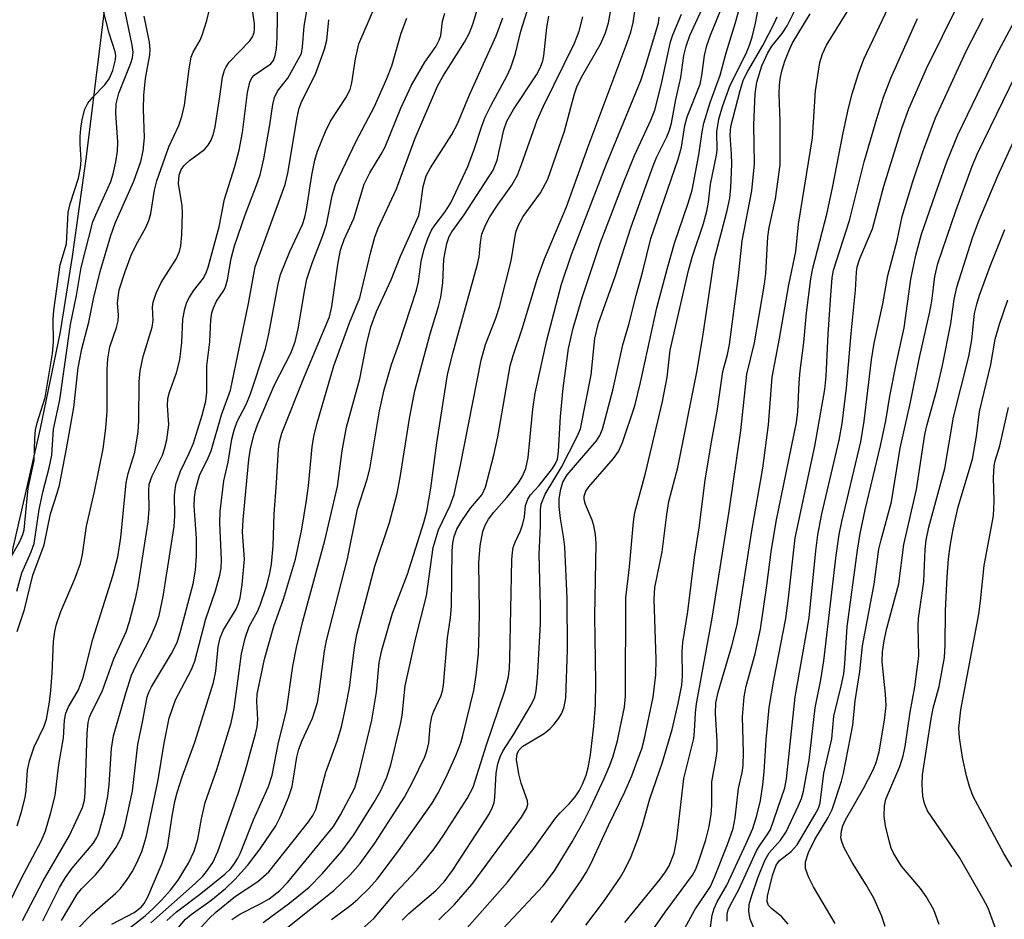
# Model space of a CAD drawing. Units: inches. Extents: x 1309760 to 1315761, y 501449 to 505449.
# Drawn here: x 1310257 to 1310407, y 502207 to 502345 of the extents above; entities that cross this region are included whole.
import ezdxf

# ---------------------------------------------------------------- set-up
doc = ezdxf.new("R2010")
doc.units = ezdxf.units.IN
doc.header["$MEASUREMENT"] = 0
for name, color, linetype in [('HYDRO-Stream Poly Centerlines', 142, 'Continuous'), ('HYDRO-Water Body', 4, 'Continuous'), ('Undefined', 1, 'Continuous')]:
    doc.layers.add(name, color=color, linetype=linetype)

msp = doc.modelspace()

# ---------------------------------------------------------------- linework, layer by layer
at = {"layer": 'HYDRO-Stream Poly Centerlines'}
msp.add_lwpolyline([(1310274.81, 502415.67), (1310275.09, 502412.68), (1310275.3, 502407.16), (1310275.33, 502400.17), (1310274.84, 502391.31), (1310273.84, 502380.93), (1310272.71, 502372.02), (1310266.73, 502323.75), (1310264.6, 502308.47), (1310262.76, 502296.99), (1310259.73, 502282.23), (1310251.76, 502247.54), (1310251.27, 502245.49), (1310249.37, 502238.7), (1310247.47, 502233.1), (1310245.53, 502228.44), (1310242.02, 502222.11), (1310236.58, 502213.95), (1310229.74, 502204.8)], dxfattribs=at)
at = {"layer": 'HYDRO-Water Body'}
msp.add_polyline3d([(1310274.81, 502415.67, 0), (1310275.09, 502412.68, 0), (1310275.3, 502407.16, 0), (1310275.33, 502400.17, 0), (1310274.84, 502391.31, 0), (1310273.84, 502380.93, 0), (1310272.71, 502372.02, 0), (1310266.73, 502323.75, 0), (1310264.6, 502308.47, 0), (1310262.76, 502296.99, 0), (1310259.73, 502282.23, 0), (1310251.76, 502247.54, 0), (1310251.27, 502245.49, 0), (1310249.37, 502238.7, 0), (1310247.47, 502233.1, 0), (1310245.53, 502228.44, 0), (1310242.02, 502222.11, 0), (1310236.58, 502213.95, 0), (1310229.74, 502204.8, 0)], dxfattribs=at)
at = {"layer": 'Undefined'}
for points, elevation in [([(1310254.94, 502262.01), (1310256.64, 502264.97), (1310257.09, 502266.05), (1310257.28, 502266.77), (1310257.91, 502273.1), (1310258.8, 502277.34), (1310258.89, 502280.7), (1310259.04, 502282.02), (1310259.28, 502283.08), (1310260.48, 502286.97), (1310261.62, 502293.68), (1310261.76, 502295.44), (1310261.73, 502298.87), (1310261.82, 502300.23), (1310262.8, 502307.21), (1310263.77, 502310.42), (1310264, 502315.18), (1310264.3, 502316.5), (1310265.57, 502320.45), (1310265.9, 502322.02), (1310265.98, 502323.16), (1310265.81, 502325.64), (1310265.81, 502326.81), (1310265.91, 502328), (1310266.15, 502329.37), (1310266.57, 502330.98), (1310267.01, 502331.9), (1310267.75, 502332.78), (1310269.58, 502334.66), (1310270.26, 502335.6), (1310270.82, 502336.89), (1310271.23, 502338.49), (1310271.28, 502339.15), (1310271.19, 502339.7), (1310270.27, 502342.58), (1310267.61, 502352.92)], 238), ([(1310253.68, 502207.03), (1310256.83, 502213.46), (1310259.91, 502219.35), (1310260.54, 502220.78), (1310261.37, 502223.58), (1310262, 502226.18), (1310262.56, 502230.95), (1310263.28, 502235), (1310263.44, 502237.7), (1310263.63, 502238.74), (1310264.03, 502239.71), (1310265.51, 502242.21), (1310266.22, 502244.07), (1310266.62, 502245.45), (1310267.75, 502250.06), (1310270.81, 502259.71), (1310271.58, 502262.65), (1310272.02, 502265.57), (1310272.87, 502273.94), (1310273.16, 502275.34), (1310274.16, 502278.63), (1310274.67, 502281.7), (1310274.81, 502283.42), (1310274.86, 502289.35), (1310275, 502291.04), (1310275.47, 502293.21), (1310276.85, 502297.69), (1310276.98, 502298.72), (1310276.89, 502300.73), (1310276.98, 502301.52), (1310277.45, 502302.89), (1310278.21, 502304.49), (1310280.52, 502308.18), (1310280.98, 502309.24), (1310281.2, 502310.08), (1310281.37, 502311.82), (1310281.48, 502315.03), (1310281.38, 502316.2), (1310280.87, 502319.62), (1310280.93, 502320.9), (1310281.25, 502321.73), (1310281.71, 502322.36), (1310282.5, 502323.11), (1310284.79, 502324.81), (1310285.35, 502325.47), (1310285.81, 502326.22), (1310286.17, 502327.18), (1310286.42, 502328.28), (1310287.17, 502332.88), (1310287.55, 502335.87), (1310287.85, 502336.94), (1310288.1, 502337.45), (1310288.6, 502338.13), (1310291.72, 502341.41), (1310292.14, 502342.01), (1310292.38, 502342.65), (1310292.45, 502343.16), (1310292.43, 502344), (1310291.75, 502348.96)], 246), ([(1310257.05, 502207.14), (1310260.19, 502213.18), (1310264.18, 502220.08), (1310266.18, 502224.35), (1310266.49, 502225.47), (1310266.62, 502226.6), (1310266.9, 502235.69), (1310267.04, 502237.35), (1310267.26, 502238.16), (1310267.59, 502238.95), (1310269.21, 502242.09), (1310270.99, 502247.04), (1310272.88, 502251.17), (1310273.39, 502252.78), (1310274.33, 502256.48), (1310274.68, 502258.21), (1310276.21, 502267.95), (1310276.35, 502269.91), (1310276.31, 502272.72), (1310276.39, 502273.71), (1310276.81, 502275.01), (1310278.42, 502278.13), (1310278.72, 502279.09), (1310279.04, 502280.51), (1310279.36, 502282.76), (1310279.19, 502285.72), (1310279.24, 502286.78), (1310279.48, 502287.78), (1310280.55, 502290.71), (1310281.06, 502292.7), (1310281.36, 502295.37), (1310281.53, 502298.91), (1310281.81, 502300.48), (1310282.13, 502301.52), (1310282.51, 502302.28), (1310283.13, 502303.22), (1310284.66, 502305.18), (1310285.14, 502306.12), (1310285.38, 502306.86), (1310287.05, 502313.01), (1310287.85, 502317.25), (1310289.44, 502322.2), (1310290.13, 502324.69), (1310290.64, 502327.4), (1310291.4, 502333.49), (1310291.72, 502335.08), (1310292.06, 502335.76), (1310292.42, 502336.14), (1310294.94, 502337.89), (1310295.33, 502338.38), (1310295.62, 502339.14), (1310295.8, 502340.21), (1310295.93, 502341.86), (1310296.03, 502348.04)], 248), ([(1310260.11, 502207.05), (1310262.7, 502212.16), (1310263.58, 502213.67), (1310264.6, 502215.08), (1310267.83, 502218.89), (1310268.4, 502219.79), (1310268.7, 502220.48), (1310269.57, 502223.56), (1310270.05, 502226.08), (1310270.24, 502227.8), (1310270.61, 502233.35), (1310270.91, 502235.31), (1310272.79, 502241.84), (1310273.66, 502244.54), (1310274.27, 502245.9), (1310276.5, 502250.19), (1310277.44, 502252.34), (1310277.89, 502253.68), (1310278.49, 502256.56), (1310280.17, 502267.28), (1310280.29, 502268.91), (1310280.24, 502272.04), (1310280.42, 502273.65), (1310281.13, 502275.7), (1310282.49, 502278.47), (1310283.12, 502280), (1310284.45, 502284.25), (1310285.03, 502286.37), (1310285.19, 502287.76), (1310285.19, 502291.76), (1310285.62, 502295.45), (1310285.79, 502298.81), (1310285.94, 502299.85), (1310286.19, 502300.65), (1310286.64, 502301.68), (1310287.77, 502303.3), (1310288.03, 502303.82), (1310288.31, 502304.91), (1310288.88, 502308.17), (1310289.39, 502310.11), (1310291.04, 502314.86), (1310292.77, 502319.34), (1310293.31, 502320.92), (1310293.88, 502323.4), (1310294.78, 502328.55), (1310295.23, 502331.67), (1310295.49, 502332.77), (1310295.97, 502333.72), (1310297.55, 502335.7), (1310299.6, 502339.48), (1310299.8, 502340.49), (1310300.02, 502343.63), (1310300.62, 502347.16)], 250), ([(1310262.98, 502207.14), (1310265.37, 502211.14), (1310266.03, 502211.94), (1310268.16, 502214.11), (1310269.26, 502215.38), (1310271.33, 502218.31), (1310272.14, 502219.84), (1310272.63, 502221.5), (1310273.83, 502226.87), (1310274.62, 502234), (1310275.41, 502237.64), (1310276.07, 502241.27), (1310276.35, 502242.05), (1310276.72, 502242.8), (1310279.79, 502247.86), (1310280.62, 502249.56), (1310281.22, 502251.44), (1310283.08, 502258.49), (1310283.44, 502260.58), (1310283.57, 502262.82), (1310283.58, 502265.43), (1310283.23, 502270.41), (1310283.27, 502271.71), (1310283.43, 502272.8), (1310284.06, 502275.03), (1310285.39, 502277.76), (1310285.81, 502278.8), (1310287.42, 502284.31), (1310288.79, 502288.06), (1310291.53, 502301.3), (1310292.53, 502306.88), (1310297.13, 502319.47), (1310297.52, 502321.21), (1310298.97, 502329.69), (1310299.27, 502331.13), (1310299.68, 502332.21), (1310301.76, 502336.32), (1310303.15, 502340.1), (1310303.51, 502341.5), (1310303.81, 502344.62)], 252), ([(1310373.92, 502206.56), (1310372.94, 502207.68), (1310371.36, 502208.95), (1310370.93, 502209.43), (1310370.72, 502210.01), (1310370.76, 502210.82), (1310371.52, 502213.99), (1310372.07, 502215.55), (1310372.59, 502216.25), (1310374.37, 502217.65), (1310375.28, 502218.67), (1310378.01, 502223.22), (1310378.53, 502224.28), (1310378.79, 502225.08), (1310379.38, 502229.61), (1310380.57, 502234.85), (1310380.88, 502238.3), (1310382.02, 502242.88), (1310382.4, 502244.76), (1310382.56, 502246.33), (1310382.9, 502251.92), (1310384.5, 502263.65), (1310384.91, 502266.21), (1310385.65, 502269.81), (1310388, 502279.59), (1310388.82, 502283.39), (1310389.45, 502287.14), (1310390.45, 502292.31), (1310391.62, 502297.59), (1310392.66, 502305), (1310393.4, 502308.69), (1310394.27, 502311.86), (1310396.75, 502319.05), (1310398.15, 502322.9), (1310399.83, 502327.06), (1310405.7, 502339.25), (1310408.48, 502344.38)], 302), ([(1310381.07, 502206.68), (1310377.78, 502212.27), (1310377, 502213.76), (1310376.55, 502215.03), (1310376.57, 502216.09), (1310377.04, 502217.49), (1310377.99, 502219.49), (1310380, 502222.85), (1310380.63, 502224.08), (1310382.04, 502228.37), (1310382.38, 502229.6), (1310383.8, 502236.92), (1310384.17, 502240.67), (1310384.84, 502245.12), (1310385.26, 502249.06), (1310387.05, 502258.45), (1310387.77, 502263.82), (1310388.09, 502265.23), (1310389.69, 502271.02), (1310390.99, 502279.21), (1310392.58, 502286.23), (1310393.98, 502293.04), (1310395.56, 502300.03), (1310395.84, 502301.66), (1310396.31, 502305.43), (1310396.78, 502307.42), (1310399.51, 502315.44), (1310402.02, 502322.28), (1310402.81, 502324.22), (1310409.71, 502338.27)], 304), ([(1310388.72, 502206.22), (1310388.19, 502207.88), (1310386.99, 502210.5), (1310385.82, 502212.54), (1310383.69, 502215.98), (1310382.39, 502218.33), (1310382.09, 502219.15), (1310381.98, 502219.71), (1310382.04, 502220.78), (1310382.25, 502221.56), (1310382.65, 502222.46), (1310385.4, 502227.27), (1310386.9, 502230.1), (1310387.37, 502231.22), (1310387.8, 502232.86), (1310388.62, 502237.69), (1310388.86, 502239.96), (1310388.79, 502241.69), (1310388.28, 502246.62), (1310388.34, 502248.11), (1310388.56, 502249.8), (1310388.95, 502251.56), (1310390.8, 502258.52), (1310391.55, 502264.52), (1310393.51, 502272.89), (1310394.8, 502281.31), (1310395.15, 502282.84), (1310396.62, 502288.13), (1310397.47, 502291.84), (1310398.75, 502298.23), (1310399.27, 502301.92), (1310399.69, 502303.8), (1310402.05, 502311.32), (1310403.04, 502313.9), (1310405.94, 502320.8), (1310408.36, 502326.11)], 306), ([(1310396.95, 502206.52), (1310396.13, 502208.72), (1310394.98, 502210.8), (1310394.11, 502212), (1310391.23, 502215.41), (1310390, 502217.39), (1310389.66, 502218.18), (1310389.34, 502219.3), (1310388.8, 502221.58), (1310388.59, 502222.99), (1310388.64, 502224.6), (1310388.84, 502225.65), (1310390.94, 502230.62), (1310391.49, 502232.25), (1310391.76, 502233.67), (1310392.52, 502238.92), (1310393.26, 502242.76), (1310393.85, 502247.45), (1310393.77, 502252.07), (1310393.81, 502253.22), (1310394.62, 502258.88), (1310394.84, 502263.74), (1310394.99, 502265.18), (1310395.4, 502267.14), (1310397.81, 502276.1), (1310399.14, 502283.93), (1310401.5, 502293.2), (1310401.94, 502295.77), (1310402.36, 502299.77), (1310402.7, 502301.18), (1310403.15, 502302.58), (1310404.76, 502306.99), (1310407, 502312.59)], 308), ([(1310405.62, 502205.77), (1310404.43, 502208.99), (1310403.64, 502210.53), (1310400.07, 502216.72), (1310395.21, 502223.88), (1310394.71, 502224.98), (1310394.49, 502226.08), (1310394.38, 502227.86), (1310394.44, 502229.33), (1310395.75, 502237.91), (1310396.05, 502239.55), (1310396.98, 502242.82), (1310397.78, 502247.27), (1310397.9, 502249.17), (1310397.96, 502254.41), (1310398.2, 502259.6), (1310398.39, 502262.33), (1310398.64, 502264.28), (1310399.1, 502266.84), (1310399.86, 502270.27), (1310402.06, 502277.53), (1310402.66, 502281.03), (1310403.11, 502284.79), (1310404.88, 502291.98), (1310405.54, 502295.87), (1310406.18, 502298.17), (1310407.47, 502301.84)], 310), ([(1310408.05, 502215.31), (1310406.82, 502217.36), (1310402.18, 502226.04), (1310401.58, 502227.55), (1310401.14, 502229.2), (1310400.58, 502231.76), (1310400.05, 502235.01), (1310399.99, 502236.46), (1310400.28, 502239.27), (1310403.02, 502253.88), (1310403.3, 502255.84), (1310403.82, 502261.3), (1310405.24, 502268.91), (1310405.37, 502271.15), (1310405.27, 502274.75), (1310405.36, 502276.53), (1310405.52, 502277.3), (1310406.22, 502279.59), (1310407.56, 502285.41)], 312)]:
    msp.add_lwpolyline(points, dxfattribs=dict(at, elevation=elevation))
for points in [[(1310256.15, 502257.41, 240), (1310256.95, 502260.21, 240), (1310258.37, 502263.38, 240), (1310258.8, 502264.68, 240), (1310259.56, 502269.87, 240), (1310260.16, 502272.7, 240), (1310261.09, 502276.23, 240), (1310261.49, 502278.16, 240), (1310261.78, 502282.13, 240), (1310262.73, 502286.59, 240), (1310264.36, 502298.07, 240), (1310265.25, 502302.53, 240), (1310265.98, 502306.79, 240), (1310267.77, 502313.75, 240), (1310268.2, 502314.84, 240), (1310270.51, 502319.92, 240), (1310270.86, 502321.1, 240), (1310271.27, 502322.93, 240), (1310271.51, 502324.55, 240), (1310271.59, 502325.93, 240), (1310271.27, 502330.36, 240), (1310271.33, 502331.8, 240), (1310271.75, 502333.43, 240), (1310273.55, 502337.98, 240), (1310273.8, 502338.8, 240), (1310273.92, 502339.65, 240), (1310273.79, 502340.73, 240), (1310271.65, 502351.06, 240)], [(1310330.4, 502205.89, 284), (1310336.52, 502212.4, 284), (1310338.27, 502214.71, 284), (1310340.96, 502219.13, 284), (1310342.76, 502222.37, 284), (1310343.75, 502224.3, 284), (1310345.81, 502228.77, 284), (1310346.61, 502230.59, 284), (1310347.13, 502232.04, 284), (1310347.84, 502234.55, 284), (1310348.34, 502236.77, 284), (1310348.91, 502239.69, 284), (1310349.06, 502241.36, 284), (1310349.16, 502256.36, 284), (1310349.7, 502261.11, 284), (1310350.29, 502267.96, 284), (1310350.49, 502269.39, 284), (1310352.13, 502275.38, 284), (1310354.72, 502286.34, 284), (1310355.42, 502290.08, 284), (1310355.9, 502294.17, 284), (1310358.72, 502306.33, 284), (1310359.32, 502308.54, 284), (1310361, 502313.51, 284), (1310361.51, 502315.41, 284), (1310361.75, 502316.75, 284), (1310362.07, 502319.51, 284), (1310363, 502323.94, 284), (1310363.06, 502324.72, 284), (1310363.03, 502327.49, 284), (1310363.35, 502329.45, 284), (1310363.91, 502331.36, 284), (1310365.08, 502334.65, 284), (1310367.49, 502339.47, 284), (1310368, 502340.71, 284), (1310368.41, 502341.98, 284), (1310368.91, 502344.1, 284), (1310370.19, 502350.77, 284)], [(1310350.62, 502201.85, 292), (1310355.15, 502208.41, 292), (1310359.3, 502214.02, 292), (1310359.75, 502214.86, 292), (1310360.19, 502215.9, 292), (1310361.34, 502219.45, 292), (1310361.86, 502221.44, 292), (1310362.18, 502223.34, 292), (1310362.28, 502224.73, 292), (1310362.28, 502228.3, 292), (1310362.95, 502231.9, 292), (1310363.09, 502233.02, 292), (1310363.08, 502234.44, 292), (1310362.81, 502238.72, 292), (1310362.88, 502240.32, 292), (1310363.23, 502241.98, 292), (1310365.3, 502249.04, 292), (1310366.13, 502252.25, 292), (1310368.36, 502266.58, 292), (1310370.06, 502276.16, 292), (1310370.91, 502282.76, 292), (1310371.47, 502290.08, 292), (1310372.59, 502295.94, 292), (1310374, 502304.17, 292), (1310375.09, 502309.26, 292), (1310375.52, 502313.43, 292), (1310377.63, 502326.6, 292), (1310378.11, 502333.76, 292), (1310378.77, 502338.11, 292), (1310379.15, 502339.4, 292), (1310379.78, 502340.74, 292), (1310385.16, 502349.48, 292)], [(1310276.61, 502206.78, 260), (1310283.37, 502212.75, 260), (1310284.56, 502213.9, 260), (1310285.28, 502214.78, 260), (1310286.07, 502215.95, 260), (1310286.86, 502217.63, 260), (1310290.03, 502226.65, 260), (1310291.06, 502230.04, 260), (1310292.61, 502235.59, 260), (1310292.83, 502236.67, 260), (1310292.95, 502237.81, 260), (1310292.81, 502240.55, 260), (1310292.87, 502241.69, 260), (1310293.96, 502247, 260), (1310295.39, 502252.07, 260), (1310296.85, 502256.19, 260), (1310298.71, 502262.27, 260), (1310299.69, 502266.87, 260), (1310300.4, 502271.22, 260), (1310300.69, 502273.47, 260), (1310301.25, 502279.4, 260), (1310301.49, 502281.01, 260), (1310301.98, 502282.9, 260), (1310304.58, 502291.76, 260), (1310306.94, 502298.35, 260), (1310308.53, 502302.17, 260), (1310310.19, 502309.21, 260), (1310310.81, 502311.44, 260), (1310311.31, 502312.82, 260), (1310314.13, 502318.78, 260), (1310316.96, 502326.54, 260), (1310320.4, 502334.48, 260), (1310321.18, 502335.96, 260), (1310324.49, 502341.17, 260), (1310325.28, 502342.63, 260), (1310325.77, 502343.93, 260), (1310327.3, 502348.96, 260)], [(1310293.78, 502206.82, 270), (1310297.86, 502209.79, 270), (1310300.8, 502212.22, 270), (1310302.77, 502214.23, 270), (1310305.79, 502217.72, 270), (1310307.6, 502220.17, 270), (1310310.71, 502225.19, 270), (1310311.73, 502226.97, 270), (1310312.65, 502228.99, 270), (1310313.27, 502230.87, 270), (1310314.73, 502237.06, 270), (1310314.97, 502238.43, 270), (1310315.47, 502242.92, 270), (1310317.09, 502250.24, 270), (1310318.68, 502256.69, 270), (1310319.73, 502264.07, 270), (1310320.56, 502266.73, 270), (1310322.33, 502270.47, 270), (1310322.92, 502272.13, 270), (1310323.92, 502276.61, 270), (1310327.03, 502292.65, 270), (1310327.71, 502295.03, 270), (1310329.31, 502299.06, 270), (1310329.86, 502300.78, 270), (1310331.62, 502307.81, 270), (1310332.33, 502312.17, 270), (1310332.69, 502313.14, 270), (1310333.46, 502314.58, 270), (1310336.09, 502318.18, 270), (1310337.21, 502320.27, 270), (1310339.79, 502327.61, 270), (1310341.31, 502333.33, 270), (1310341.65, 502334.35, 270), (1310342.37, 502335.85, 270), (1310345.27, 502340.9, 270), (1310346.03, 502342.64, 270), (1310346.48, 502344.16, 270), (1310347.32, 502348.67, 270)], [(1310322.23, 502202.96, 282), (1310331.08, 502212.97, 282), (1310335.07, 502218.1, 282), (1310338.39, 502222.72, 282), (1310339.12, 502223.57, 282), (1310340.49, 502224.93, 282), (1310341.38, 502226, 282), (1310342.01, 502226.92, 282), (1310342.54, 502227.94, 282), (1310343.08, 502229.31, 282), (1310343.39, 502230.42, 282), (1310343.72, 502232.39, 282), (1310344.27, 502236.8, 282), (1310344.49, 502240.04, 282), (1310344.55, 502243.51, 282), (1310344.42, 502253.57, 282), (1310344.59, 502264.64, 282), (1310344.51, 502266.05, 282), (1310344.27, 502267.42, 282), (1310344, 502268.24, 282), (1310342.97, 502270.62, 282), (1310342.76, 502271.38, 282), (1310342.77, 502271.89, 282), (1310343.02, 502272.63, 282), (1310343.48, 502273.32, 282), (1310347.23, 502277.63, 282), (1310348.02, 502278.73, 282), (1310348.61, 502280.1, 282), (1310350.49, 502285.69, 282), (1310351.37, 502289.24, 282), (1310353.89, 502300.63, 282), (1310355.43, 502306.54, 282), (1310356.55, 502310.53, 282), (1310358.67, 502316.63, 282), (1310359.27, 502318.6, 282), (1310360.3, 502323.97, 282), (1310360.77, 502327.48, 282), (1310361.04, 502328.85, 282), (1310362.02, 502331.98, 282), (1310363.55, 502336.15, 282), (1310364.44, 502339.57, 282), (1310365.9, 502344.21, 282), (1310367.03, 502348.44, 282)], [(1310256.21, 502221.56, 244), (1310256.88, 502223.69, 244), (1310257.43, 502225.88, 244), (1310257.57, 502226.94, 244), (1310257.8, 502230.08, 244), (1310258.1, 502231.47, 244), (1310258.82, 502233.61, 244), (1310260.34, 502236.78, 244), (1310260.69, 502237.85, 244), (1310261.17, 502240.46, 244), (1310261.37, 502242.23, 244), (1310261.58, 502244.87, 244), (1310261.77, 502249.69, 244), (1310261.96, 502251.24, 244), (1310262.23, 502252.33, 244), (1310262.89, 502254.29, 244), (1310265.04, 502259.27, 244), (1310265.88, 502261.59, 244), (1310266.17, 502262.98, 244), (1310266.78, 502267.32, 244), (1310268.01, 502272.61, 244), (1310269.34, 502279.11, 244), (1310269.75, 502282.26, 244), (1310269.98, 502284.88, 244), (1310269.95, 502291.23, 244), (1310270.04, 502292.86, 244), (1310270.38, 502294.66, 244), (1310271.38, 502297.63, 244), (1310271.63, 502298.66, 244), (1310271.66, 502299.5, 244), (1310271.55, 502301.38, 244), (1310271.8, 502303.37, 244), (1310272.68, 502306.2, 244), (1310273.62, 502308.69, 244), (1310274.36, 502310.25, 244), (1310275.86, 502312.9, 244), (1310276.34, 502313.98, 244), (1310276.61, 502315.04, 244), (1310277.17, 502318.61, 244), (1310277.53, 502320, 244), (1310279.39, 502325.2, 244), (1310280.9, 502328.49, 244), (1310281.37, 502329.84, 244), (1310281.76, 502331.55, 244), (1310282.48, 502337.14, 244), (1310282.8, 502338.88, 244), (1310283.09, 502339.65, 244), (1310284.13, 502341.49, 244), (1310284.47, 502342.26, 244), (1310285.16, 502344.5, 244), (1310285.74, 502346.78, 244)], [(1310262.22, 502202.61, 254), (1310267.64, 502208.12, 254), (1310271.22, 502211.22, 254), (1310271.98, 502212.01, 254), (1310273.01, 502213.35, 254), (1310273.78, 502214.52, 254), (1310274.44, 502215.8, 254), (1310275.24, 502217.64, 254), (1310275.89, 502219.86, 254), (1310277.72, 502228.59, 254), (1310278.64, 502234.2, 254), (1310279.4, 502238.01, 254), (1310280.39, 502240.79, 254), (1310282.81, 502245.41, 254), (1310283.36, 502246.69, 254), (1310285.01, 502253.18, 254), (1310286.5, 502257.46, 254), (1310287.15, 502259.81, 254), (1310287.34, 502260.89, 254), (1310287.43, 502262.2, 254), (1310287.14, 502267.79, 254), (1310287.19, 502269.55, 254), (1310287.79, 502274.24, 254), (1310288.44, 502277.08, 254), (1310288.99, 502280.58, 254), (1310289.32, 502281.97, 254), (1310289.81, 502283.31, 254), (1310291.15, 502285.86, 254), (1310291.85, 502287.5, 254), (1310294.14, 502294.42, 254), (1310294.66, 502296.67, 254), (1310296.07, 502304.23, 254), (1310296.44, 502305.71, 254), (1310297.82, 502309.24, 254), (1310299.75, 502313.38, 254), (1310300.15, 502314.47, 254), (1310300.4, 502315.63, 254), (1310301.21, 502320.88, 254), (1310301.67, 502323.16, 254), (1310302.08, 502324.55, 254), (1310303.29, 502327.55, 254), (1310304.03, 502329.14, 254), (1310306.38, 502332.72, 254), (1310307.03, 502333.95, 254), (1310307.33, 502335, 254), (1310307.86, 502338.67, 254), (1310308.38, 502340.95, 254), (1310310.81, 502346.59, 254)], [(1310314.97, 502207.19, 278), (1310316.02, 502208.17, 278), (1310320.11, 502211.67, 278), (1310321.42, 502213.01, 278), (1310322.66, 502214.73, 278), (1310327.7, 502222.48, 278), (1310328.3, 502223.47, 278), (1310328.78, 502224.42, 278), (1310329.03, 502225.15, 278), (1310329.16, 502225.9, 278), (1310329.35, 502229.61, 278), (1310329.62, 502231.02, 278), (1310329.94, 502232.11, 278), (1310330.35, 502232.98, 278), (1310332.03, 502235.55, 278), (1310334.67, 502240.06, 278), (1310335.22, 502241.21, 278), (1310335.45, 502242.15, 278), (1310335.64, 502244.17, 278), (1310336.11, 502252.33, 278), (1310336.13, 502255.12, 278), (1310335.92, 502263.06, 278), (1310336.1, 502267.32, 278), (1310336.09, 502269.78, 278), (1310336.21, 502270.67, 278), (1310336.83, 502272.17, 278), (1310339.29, 502276.31, 278), (1310341.7, 502280.99, 278), (1310342.19, 502282.17, 278), (1310343.84, 502290.39, 278), (1310344.42, 502295.98, 278), (1310344.94, 502298.32, 278), (1310347.56, 502305.59, 278), (1310349.93, 502313.02, 278), (1310353.31, 502322.32, 278), (1310353.82, 502323.59, 278), (1310355.38, 502326.72, 278), (1310355.81, 502327.77, 278), (1310356.1, 502328.83, 278), (1310356.77, 502332.45, 278), (1310357.52, 502335.82, 278), (1310358.01, 502339.16, 278), (1310358.34, 502340.57, 278), (1310358.92, 502342.22, 278), (1310361.38, 502347.62, 278)], [(1310320.59, 502207.2, 280), (1310322.98, 502209.57, 280), (1310325.64, 502212.63, 280), (1310333.22, 502222.9, 280), (1310333.97, 502224.16, 280), (1310334.15, 502224.86, 280), (1310334.1, 502225.39, 280), (1310333.17, 502228.09, 280), (1310332.8, 502229.48, 280), (1310332.45, 502231.69, 280), (1310332.54, 502232.63, 280), (1310332.87, 502233.18, 280), (1310333.42, 502233.73, 280), (1310336.66, 502235.68, 280), (1310337.58, 502236.42, 280), (1310338.21, 502237.06, 280), (1310338.92, 502237.99, 280), (1310339.36, 502238.74, 280), (1310339.71, 502239.74, 280), (1310339.97, 502241.09, 280), (1310340.24, 502248.42, 280), (1310340.17, 502256.33, 280), (1310339.8, 502264.1, 280), (1310339.62, 502265.73, 280), (1310339.15, 502268.5, 280), (1310338.97, 502270.29, 280), (1310338.97, 502271.47, 280), (1310339.19, 502272.94, 280), (1310339.54, 502274.01, 280), (1310340.18, 502275.13, 280), (1310344.65, 502280.35, 280), (1310345.15, 502281.14, 280), (1310345.55, 502282.13, 280), (1310347.17, 502288.06, 280), (1310348.7, 502294.99, 280), (1310349.58, 502298.09, 280), (1310350.69, 502302.54, 280), (1310351.75, 502306.23, 280), (1310352.97, 502311.2, 280), (1310357.13, 502323.33, 280), (1310357.61, 502325.18, 280), (1310358.16, 502328.46, 280), (1310358.5, 502329.81, 280), (1310360.46, 502334.78, 280), (1310360.74, 502336.09, 280), (1310361.14, 502339.16, 280), (1310361.51, 502340.68, 280), (1310362.07, 502342.27, 280), (1310364.11, 502347.23, 280)], [(1310343.04, 502206.39, 288), (1310345.71, 502209.96, 288), (1310348.33, 502213.75, 288), (1310349.04, 502215.01, 288), (1310349.93, 502216.87, 288), (1310350.96, 502219.53, 288), (1310351.67, 502221.65, 288), (1310352.8, 502225.68, 288), (1310354.72, 502231.27, 288), (1310356.21, 502236.25, 288), (1310357.15, 502240.25, 288), (1310357.66, 502243.03, 288), (1310357.77, 502244.44, 288), (1310357.75, 502248.14, 288), (1310357.82, 502249.56, 288), (1310358.6, 502254.28, 288), (1310359.63, 502262.54, 288), (1310360.35, 502267.08, 288), (1310361.27, 502274.32, 288), (1310362.16, 502279.86, 288), (1310363.07, 502284.88, 288), (1310363.94, 502290.9, 288), (1310364.66, 502293.5, 288), (1310364.97, 502295.06, 288), (1310366.32, 502305.52, 288), (1310366.87, 502310.88, 288), (1310368.39, 502318.49, 288), (1310368.8, 502322.61, 288), (1310368.67, 502328.58, 288), (1310368.88, 502333.28, 288), (1310369.11, 502335.1, 288), (1310369.89, 502337.6, 288), (1310370.8, 502339.58, 288), (1310371.41, 502340.57, 288), (1310372.98, 502342.54, 288), (1310373.78, 502343.71, 288), (1310375.39, 502346.95, 288)], [(1310358.12, 502205.95, 294), (1310359.65, 502208.75, 294), (1310362.05, 502212.32, 294), (1310362.69, 502213.72, 294), (1310364.67, 502218.71, 294), (1310365.51, 502221.14, 294), (1310365.84, 502222.81, 294), (1310366.33, 502227.24, 294), (1310366.88, 502229.71, 294), (1310367.05, 502230.79, 294), (1310367.09, 502232.74, 294), (1310366.95, 502238.19, 294), (1310367.19, 502241.28, 294), (1310367.53, 502242.87, 294), (1310368.88, 502247.8, 294), (1310369.71, 502251.58, 294), (1310370.68, 502258.27, 294), (1310371.31, 502263.38, 294), (1310372.07, 502268.01, 294), (1310375.2, 502283.12, 294), (1310375.39, 502284.8, 294), (1310375.61, 502289.24, 294), (1310375.76, 502291.02, 294), (1310376.3, 502295.35, 294), (1310376.72, 502299.88, 294), (1310377.39, 502305.04, 294), (1310377.69, 502306.7, 294), (1310379.83, 502314.95, 294), (1310380.68, 502318.96, 294), (1310382.3, 502327.37, 294), (1310383.14, 502331.13, 294), (1310383.69, 502333.31, 294), (1310384.64, 502336.42, 294), (1310385.49, 502338.62, 294), (1310389.76, 502347.67, 294)], [(1310364.61, 502207.03, 298), (1310364.62, 502208.1, 298), (1310364.76, 502208.72, 298), (1310365.06, 502209.4, 298), (1310366.41, 502211.84, 298), (1310369.1, 502217.73, 298), (1310369.53, 502218.49, 298), (1310370.83, 502220.33, 298), (1310371.23, 502221.02, 298), (1310373.42, 502227.38, 298), (1310373.66, 502228.75, 298), (1310375, 502241.25, 298), (1310377.12, 502253.31, 298), (1310378.12, 502263.53, 298), (1310378.45, 502266.01, 298), (1310379.08, 502269.18, 298), (1310381.69, 502280.42, 298), (1310382.15, 502282.96, 298), (1310382.82, 502288.41, 298), (1310383.51, 502296.72, 298), (1310384.19, 502303.34, 298), (1310384.34, 502306.06, 298), (1310384.47, 502306.88, 298), (1310384.88, 502308.16, 298), (1310386.77, 502312.71, 298), (1310388.54, 502319.22, 298), (1310391.29, 502328.07, 298), (1310392.34, 502331.01, 298), (1310395.06, 502337.17, 298), (1310399.9, 502347.06, 298)], [(1310256.24, 502251.21, 242), (1310257.32, 502254.6, 242), (1310258.63, 502259.83, 242), (1310260.36, 502264.48, 242), (1310261.29, 502269.21, 242), (1310262.34, 502272.35, 242), (1310262.66, 502273.58, 242), (1310263.75, 502279.11, 242), (1310264.86, 502285.43, 242), (1310265.55, 502291.5, 242), (1310266.07, 502294.4, 242), (1310267.14, 502298.45, 242), (1310267.89, 502302, 242), (1310268.91, 502306.17, 242), (1310270.54, 502311.66, 242), (1310271.2, 502313.55, 242), (1310274.02, 502319.97, 242), (1310275.07, 502322.96, 242), (1310275.44, 502324.61, 242), (1310275.65, 502326.57, 242), (1310275.48, 502330.98, 242), (1310275.55, 502333.12, 242), (1310275.83, 502335.64, 242), (1310276.47, 502339.25, 242), (1310276.53, 502340.06, 242), (1310276.41, 502341.18, 242), (1310275.61, 502345.18, 242)], [(1310270.89, 502204, 258), (1310275.76, 502207.84, 258), (1310276.97, 502208.93, 258), (1310278.23, 502210.21, 258), (1310279.63, 502211.74, 258), (1310280.77, 502213.27, 258), (1310282.36, 502215.89, 258), (1310283.25, 502217.7, 258), (1310283.82, 502219.53, 258), (1310284.34, 502222.62, 258), (1310284.94, 502225.12, 258), (1310286.7, 502230.14, 258), (1310288.91, 502237.29, 258), (1310289.34, 502239.46, 258), (1310290.47, 502247.81, 258), (1310291, 502250.22, 258), (1310291.61, 502251.99, 258), (1310292.9, 502254.3, 258), (1310293.33, 502255.26, 258), (1310294.32, 502258.24, 258), (1310294.8, 502260.12, 258), (1310295.02, 502261.5, 258), (1310295.29, 502264.31, 258), (1310295.45, 502269.13, 258), (1310295.83, 502273.95, 258), (1310296.13, 502279.08, 258), (1310296.28, 502280.18, 258), (1310296.6, 502281.5, 258), (1310300.02, 502290.07, 258), (1310303.88, 502299.26, 258), (1310304.27, 502300.83, 258), (1310305.16, 502307.25, 258), (1310305.58, 502309.45, 258), (1310306.14, 502311.09, 258), (1310307.6, 502314.27, 258), (1310309.21, 502319.53, 258), (1310310.05, 502321.27, 258), (1310311.8, 502324.08, 258), (1310312.38, 502325.19, 258), (1310314.81, 502331.12, 258), (1310316.43, 502334.64, 258), (1310318.45, 502338.15, 258), (1310320.16, 502340.6, 258), (1310320.65, 502341.48, 258), (1310320.9, 502342.21, 258), (1310321.17, 502344.38, 258), (1310321.5, 502345.63, 258)], [(1310279.06, 502207.13, 262), (1310280.55, 502208.44, 262), (1310284.24, 502211.23, 262), (1310287.92, 502214.18, 262), (1310288.77, 502214.98, 262), (1310289.31, 502215.65, 262), (1310289.91, 502216.64, 262), (1310290.29, 502217.43, 262), (1310292.28, 502222.47, 262), (1310294.57, 502227.57, 262), (1310295.12, 502229.28, 262), (1310296.12, 502234.31, 262), (1310297.35, 502239.12, 262), (1310298.32, 502245.94, 262), (1310298.86, 502248.8, 262), (1310299.81, 502252.79, 262), (1310303.2, 502265.11, 262), (1310305.1, 502273.39, 262), (1310305.84, 502278.81, 262), (1310306.51, 502282.41, 262), (1310308.54, 502289.81, 262), (1310309.55, 502295.06, 262), (1310310.19, 502297.73, 262), (1310311.05, 502300.08, 262), (1310313.32, 502304.91, 262), (1310314.74, 502308.54, 262), (1310317.53, 502314.73, 262), (1310317.76, 502315.8, 262), (1310318.19, 502319.14, 262), (1310318.64, 502320.77, 262), (1310319.31, 502322.03, 262), (1310322.56, 502327.12, 262), (1310323.42, 502328.71, 262), (1310325.29, 502333.14, 262), (1310329.34, 502342.15, 262), (1310330.38, 502344.91, 262)], [(1310280.86, 502206.04, 264), (1310281.9, 502207.3, 264), (1310282.78, 502208.03, 264), (1310285.78, 502210.19, 264), (1310288, 502211.98, 264), (1310289.44, 502213.37, 264), (1310291.36, 502215.49, 264), (1310293.3, 502218.08, 264), (1310295.7, 502221.57, 264), (1310296.37, 502222.88, 264), (1310297.66, 502225.88, 264), (1310298.2, 502227.55, 264), (1310298.93, 502232.03, 264), (1310299.22, 502233.28, 264), (1310299.72, 502234.58, 264), (1310301.32, 502238.02, 264), (1310302.04, 502240.39, 264), (1310302.34, 502242.04, 264), (1310303.14, 502248.23, 264), (1310303.45, 502249.88, 264), (1310306.66, 502262.33, 264), (1310308.18, 502269.93, 264), (1310309.64, 502274.49, 264), (1310310.05, 502276.06, 264), (1310311.55, 502284.93, 264), (1310312.26, 502288.13, 264), (1310313.35, 502291.97, 264), (1310314.52, 502295.22, 264), (1310317.16, 502303.31, 264), (1310317.47, 502304.63, 264), (1310317.9, 502307.7, 264), (1310318.35, 502309.61, 264), (1310318.92, 502311.21, 264), (1310319.48, 502312.5, 264), (1310320.01, 502313.33, 264), (1310321.5, 502315.24, 264), (1310322.41, 502316.65, 264), (1310325, 502322.23, 264), (1310325.99, 502324.83, 264), (1310327.15, 502328.39, 264), (1310327.67, 502329.75, 264), (1310328.56, 502331.6, 264), (1310330.98, 502336.02, 264), (1310331.56, 502337.33, 264), (1310332.28, 502339.48, 264), (1310333.13, 502342.89, 264), (1310334.09, 502345.91, 264)], [(1310282.52, 502204.16, 266), (1310285.53, 502207.4, 266), (1310286.55, 502208.37, 266), (1310289.57, 502210.81, 266), (1310292.98, 502213.09, 266), (1310294.63, 502214.55, 266), (1310300.69, 502222.17, 266), (1310301.35, 502223.12, 266), (1310301.81, 502224.04, 266), (1310303.36, 502229.74, 266), (1310305.08, 502234.5, 266), (1310305.72, 502236.69, 266), (1310306.4, 502239.79, 266), (1310306.93, 502242.65, 266), (1310307.69, 502248.78, 266), (1310308.09, 502250.77, 266), (1310310.84, 502261.19, 266), (1310313.06, 502267.86, 266), (1310314.21, 502272.28, 266), (1310314.71, 502274.74, 266), (1310316.09, 502283.76, 266), (1310316.93, 502287.96, 266), (1310319.26, 502296.66, 266), (1310320.53, 502300.84, 266), (1310320.89, 502302.28, 266), (1310321.2, 502304.43, 266), (1310321.33, 502308.09, 266), (1310321.82, 502310.48, 266), (1310322.18, 502311.51, 266), (1310322.56, 502312.24, 266), (1310324.44, 502314.84, 266), (1310328.88, 502321.63, 266), (1310329.51, 502323.19, 266), (1310330.52, 502327.81, 266), (1310330.96, 502329.12, 266), (1310331.99, 502330.91, 266), (1310335.5, 502336.2, 266), (1310336.13, 502337.39, 266), (1310336.46, 502338.33, 266), (1310336.62, 502339.12, 266), (1310337.1, 502343.45, 266), (1310337.4, 502345.14, 266)], [(1310288.99, 502207.27, 268), (1310290.2, 502208.09, 268), (1310293.41, 502209.7, 268), (1310294.7, 502210.44, 268), (1310296.3, 502211.72, 268), (1310297.54, 502212.99, 268), (1310304.51, 502221.47, 268), (1310305.59, 502223.22, 268), (1310307.75, 502227.39, 268), (1310308.37, 502229.43, 268), (1310310.34, 502237.72, 268), (1310311.06, 502241.96, 268), (1310311.49, 502246.48, 268), (1310311.9, 502248.38, 268), (1310313.49, 502254.02, 268), (1310315.82, 502260, 268), (1310318.32, 502267.86, 268), (1310318.78, 502269.53, 268), (1310319.37, 502273.13, 268), (1310320.26, 502280.04, 268), (1310321.89, 502290.41, 268), (1310322.66, 502293.49, 268), (1310326.49, 502307.28, 268), (1310326.73, 502308.43, 268), (1310326.94, 502310.68, 268), (1310327.16, 502311.87, 268), (1310327.7, 502313.24, 268), (1310328.39, 502314.52, 268), (1310329.63, 502316.48, 268), (1310331.72, 502319.38, 268), (1310332.59, 502320.88, 268), (1310333.22, 502322.52, 268), (1310335.58, 502329.3, 268), (1310336.56, 502331.44, 268), (1310341.3, 502341.04, 268), (1310341.99, 502342.86, 268), (1310342.55, 502345.04, 268)], [(1310297.56, 502206.08, 272), (1310304.55, 502211.69, 272), (1310307.04, 502214.09, 272), (1310308.6, 502215.8, 272), (1310310.82, 502218.92, 272), (1310315.33, 502225.95, 272), (1310316.56, 502228.24, 272), (1310318.45, 502232.1, 272), (1310318.81, 502233.15, 272), (1310319.06, 502234.23, 272), (1310319.29, 502236.85, 272), (1310319.54, 502238.27, 272), (1310319.82, 502239.06, 272), (1310320.87, 502241.36, 272), (1310321.14, 502242.19, 272), (1310321.31, 502243.03, 272), (1310321.89, 502250.26, 272), (1310322.36, 502253.32, 272), (1310322.54, 502255.08, 272), (1310322.63, 502263.57, 272), (1310322.72, 502264.69, 272), (1310322.91, 502265.71, 272), (1310323.36, 502266.85, 272), (1310324.1, 502268.11, 272), (1310325.41, 502270.05, 272), (1310327.18, 502272.14, 272), (1310327.72, 502273.27, 272), (1310328.97, 502278.14, 272), (1310329.6, 502280.94, 272), (1310331.5, 502291.8, 272), (1310331.96, 502293.38, 272), (1310333.32, 502297.45, 272), (1310335.67, 502305.17, 272), (1310336.72, 502308.12, 272), (1310340.1, 502316.06, 272), (1310343.31, 502325.09, 272), (1310349.14, 502340.57, 272), (1310349.9, 502342.73, 272), (1310350.27, 502344.17, 272), (1310350.5, 502345.85, 272)], [(1310304.19, 502207.27, 274), (1310307.13, 502209.44, 274), (1310308.24, 502210.38, 274), (1310309.92, 502211.99, 274), (1310311.16, 502213.45, 274), (1310314.44, 502217.75, 274), (1310319.59, 502225.04, 274), (1310320.43, 502226.48, 274), (1310321.59, 502228.77, 274), (1310323.22, 502232.41, 274), (1310323.94, 502234.26, 274), (1310324.27, 502235.34, 274), (1310325.92, 502242.21, 274), (1310326.3, 502244.56, 274), (1310326.63, 502247.81, 274), (1310326.74, 502251.23, 274), (1310326.78, 502254.28, 274), (1310326.68, 502261.72, 274), (1310326.9, 502264.3, 274), (1310327.32, 502266.49, 274), (1310327.66, 502267.46, 274), (1310328.17, 502268.36, 274), (1310328.98, 502269.44, 274), (1310330.95, 502271.71, 274), (1310332.75, 502273.95, 274), (1310333.31, 502274.86, 274), (1310333.86, 502276.09, 274), (1310334.21, 502277.79, 274), (1310334.95, 502285.19, 274), (1310335.31, 502287.61, 274), (1310337.1, 502295.69, 274), (1310339.31, 502304.24, 274), (1310340.86, 502308.77, 274), (1310346.14, 502322.47, 274), (1310351.4, 502335.33, 274), (1310352.19, 502337.67, 274), (1310354.1, 502344.15, 274), (1310354.23, 502344.99, 274)], [(1310306.53, 502203.77, 276), (1310310.69, 502207.42, 276), (1310313.92, 502211.31, 276), (1310317.18, 502214.75, 276), (1310318.47, 502216.26, 276), (1310319.86, 502218.03, 276), (1310321.23, 502220.04, 276), (1310324.93, 502225.73, 276), (1310325.81, 502227.45, 276), (1310327.88, 502233.94, 276), (1310330.66, 502242.16, 276), (1310331.2, 502244.29, 276), (1310331.36, 502245.63, 276), (1310331.43, 502247.11, 276), (1310331.72, 502262.17, 276), (1310331.81, 502263.3, 276), (1310331.96, 502264.05, 276), (1310332.25, 502264.86, 276), (1310333.06, 502266.6, 276), (1310333.43, 502267.65, 276), (1310333.67, 502268.73, 276), (1310333.84, 502270.46, 276), (1310334.18, 502271.41, 276), (1310334.6, 502272.07, 276), (1310335.92, 502273.53, 276), (1310337.92, 502276.09, 276), (1310338.37, 502276.78, 276), (1310338.69, 502277.56, 276), (1310338.87, 502278.71, 276), (1310339.15, 502284.06, 276), (1310339.59, 502288.4, 276), (1310340.38, 502294.45, 276), (1310341.08, 502297.55, 276), (1310342.45, 502302.2, 276), (1310345.29, 502310.63, 276), (1310348.74, 502319.61, 276), (1310350.46, 502323.87, 276), (1310352.96, 502329.28, 276), (1310353.58, 502330.83, 276), (1310354.55, 502334.65, 276), (1310355.93, 502341.22, 276), (1310356.3, 502342.31, 276), (1310357.61, 502345.48, 276)], [(1310337.73, 502206.81, 286), (1310338.96, 502208.42, 286), (1310342.22, 502213.07, 286), (1310343.08, 502214.44, 286), (1310343.8, 502215.78, 286), (1310346.49, 502221.61, 286), (1310349, 502226.78, 286), (1310350.03, 502229.2, 286), (1310350.88, 502231.42, 286), (1310351.56, 502233.33, 286), (1310351.95, 502234.71, 286), (1310353.31, 502241.2, 286), (1310353.72, 502244.64, 286), (1310353.76, 502246.97, 286), (1310353.47, 502256.15, 286), (1310353.56, 502257.93, 286), (1310354.7, 502263.41, 286), (1310355.4, 502269.1, 286), (1310355.72, 502271.05, 286), (1310357.05, 502276.24, 286), (1310359.95, 502290.82, 286), (1310360.87, 502296.26, 286), (1310362.63, 502307.91, 286), (1310364.59, 502315.49, 286), (1310365.01, 502317.39, 286), (1310365.17, 502319.03, 286), (1310365.33, 502322.58, 286), (1310365.29, 502324.14, 286), (1310365.05, 502327.02, 286), (1310365.17, 502328.32, 286), (1310366.58, 502333.79, 286), (1310367.12, 502335.47, 286), (1310367.77, 502336.76, 286), (1310370.07, 502340.69, 286), (1310371.84, 502344.12, 286), (1310372.24, 502345.06, 286)], [(1310349, 502206.83, 290), (1310354.36, 502213.4, 290), (1310355.2, 502214.55, 290), (1310355.75, 502215.46, 290), (1310356.52, 502217.4, 290), (1310356.92, 502219.51, 290), (1310357.98, 502228.78, 290), (1310359.52, 502234.92, 290), (1310359.64, 502236.02, 290), (1310359.77, 502238.79, 290), (1310359.94, 502240.17, 290), (1310362.32, 502253.27, 290), (1310364.93, 502269.58, 290), (1310366.69, 502281.91, 290), (1310367.59, 502290.51, 290), (1310368.76, 502295.29, 290), (1310370.32, 502304.24, 290), (1310370.49, 502305.88, 290), (1310370.81, 502311.46, 290), (1310371.04, 502312.89, 290), (1310371.98, 502317.3, 290), (1310372.72, 502322.47, 290), (1310372.69, 502329.18, 290), (1310372.55, 502333.26, 290), (1310372.59, 502334.7, 290), (1310372.73, 502335.83, 290), (1310372.99, 502336.95, 290), (1310373.42, 502338.27, 290), (1310374, 502339.83, 290), (1310374.53, 502340.97, 290), (1310377.27, 502345.51, 290)], [(1310270.67, 502206.58, 256), (1310274.08, 502208.35, 256), (1310275.15, 502209.15, 256), (1310275.59, 502209.69, 256), (1310276.16, 502210.72, 256), (1310278.36, 502215.89, 256), (1310279.16, 502218.3, 256), (1310279.87, 502223.06, 256), (1310280.31, 502225.3, 256), (1310280.65, 502226.65, 256), (1310281.39, 502229.03, 256), (1310283.34, 502234.32, 256), (1310286.2, 502243.44, 256), (1310286.53, 502245.16, 256), (1310286.92, 502248.89, 256), (1310287.19, 502250.25, 256), (1310287.74, 502251.47, 256), (1310289.64, 502254.63, 256), (1310290.02, 502255.52, 256), (1310290.24, 502256.35, 256), (1310290.54, 502258.42, 256), (1310290.92, 502262.28, 256), (1310290.64, 502266.37, 256), (1310290.73, 502268.28, 256), (1310291.58, 502277.49, 256), (1310291.86, 502279.15, 256), (1310292.39, 502281.34, 256), (1310292.97, 502282.92, 256), (1310295.48, 502288.9, 256), (1310297.97, 502293.71, 256), (1310298.67, 502295.44, 256), (1310299.13, 502297.44, 256), (1310300.12, 502303.44, 256), (1310300.46, 502305, 256), (1310301.26, 502307.48, 256), (1310302.9, 502311.7, 256), (1310303.46, 502313.35, 256), (1310304.29, 502317.72, 256), (1310304.8, 502319.46, 256), (1310307.96, 502326.06, 256), (1310310.77, 502331.37, 256), (1310312.67, 502335.64, 256), (1310313.41, 502337.57, 256), (1310314.86, 502342.56, 256), (1310315.69, 502344.88, 256)], [(1310361.9, 502204.93, 296), (1310362.29, 502207.91, 296), (1310362.6, 502208.97, 296), (1310363.09, 502209.98, 296), (1310364.57, 502212.51, 296), (1310367.51, 502218.86, 296), (1310368.5, 502221.16, 296), (1310369.12, 502223.16, 296), (1310369.7, 502225.44, 296), (1310370.07, 502227.8, 296), (1310370.27, 502229.81, 296), (1310370.54, 502234.7, 296), (1310371.04, 502239.64, 296), (1310371.74, 502243.81, 296), (1310373.56, 502253.22, 296), (1310373.98, 502256.32, 296), (1310374.98, 502265.51, 296), (1310377.98, 502279.51, 296), (1310379.53, 502288.15, 296), (1310379.74, 502290.21, 296), (1310380.02, 502296.63, 296), (1310380.43, 502302.59, 296), (1310380.64, 502305.21, 296), (1310380.84, 502306.39, 296), (1310383.28, 502313.97, 296), (1310385.51, 502322.9, 296), (1310387.43, 502329.53, 296), (1310388.49, 502332.79, 296), (1310389.59, 502335.7, 296), (1310393.65, 502344.83, 296)], [(1310369.8, 502203.24, 300), (1310368.1, 502207.32, 300), (1310367.91, 502208.47, 300), (1310367.98, 502209.55, 300), (1310368.32, 502210.79, 300), (1310369.29, 502213.61, 300), (1310370.36, 502216.25, 300), (1310371.04, 502217.45, 300), (1310372.74, 502219.38, 300), (1310373.59, 502220.67, 300), (1310375.52, 502224.67, 300), (1310375.94, 502225.76, 300), (1310376.26, 502226.84, 300), (1310377.14, 502231.61, 300), (1310378.03, 502239.57, 300), (1310378.9, 502243.87, 300), (1310379.35, 502246.76, 300), (1310381.24, 502262.81, 300), (1310381.7, 502266.02, 300), (1310382.1, 502268.03, 300), (1310384.99, 502280.16, 300), (1310385.53, 502283.36, 300), (1310386.66, 502292.69, 300), (1310387.07, 502295.24, 300), (1310388.36, 502301.23, 300), (1310389.11, 502305.57, 300), (1310390.55, 502310.94, 300), (1310391.32, 502314.59, 300), (1310392.93, 502319.91, 300), (1310394.49, 502324.47, 300), (1310396.43, 502329.64, 300), (1310401.1, 502339.84, 300), (1310403.71, 502344.88, 300)]]:
    msp.add_polyline3d(points, dxfattribs=at)

doc.saveas('drawing.dxf')
